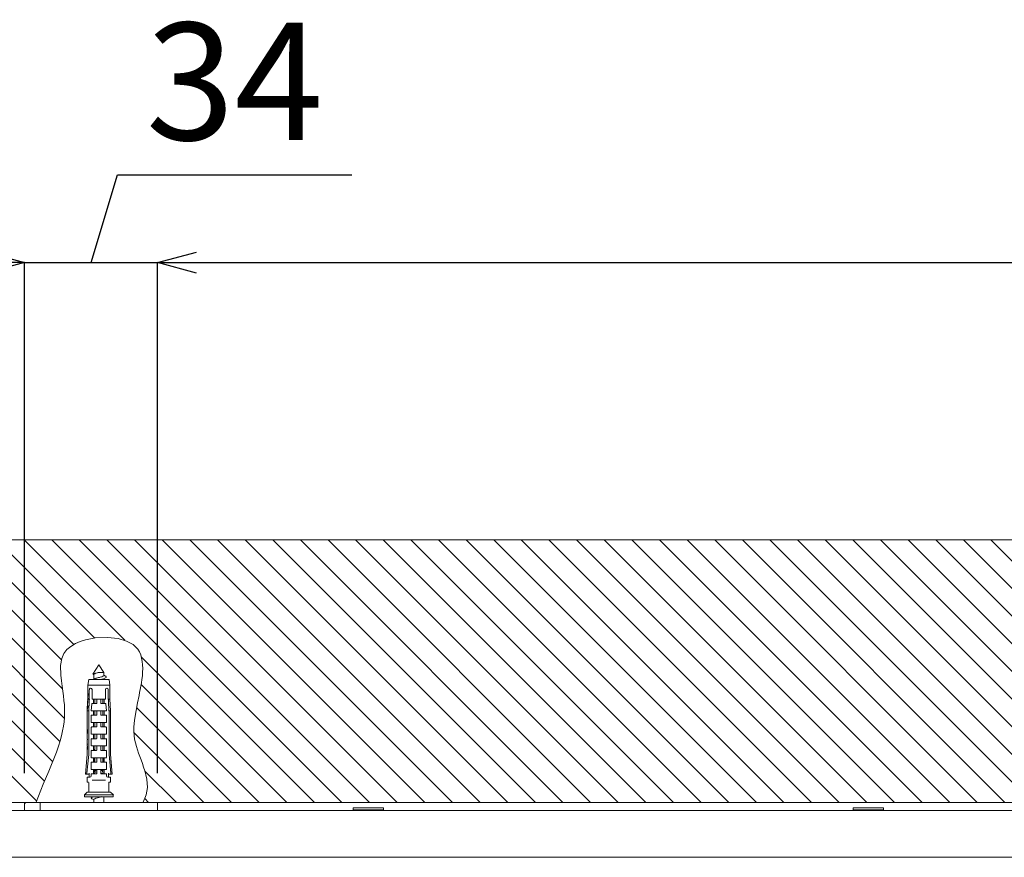
# Model space of a CAD drawing. Units: inches. Extents: x 217 to 1792, y -354 to 760.
# Drawn here: x 743 to 995, y 33 to 247 of the extents above; entities that cross this region are included whole.
import ezdxf

# ---------------------------------------------------------------- set-up
doc = ezdxf.new("R2010")
doc.units = ezdxf.units.IN
doc.header["$MEASUREMENT"] = 0
doc.layers.add('_U+30EC_U+30A4_U+30E4_U+30FC 5', color=7, linetype='Continuous')
doc.layers.add('寸法線', color=3, linetype='Continuous', lineweight=15)
doc.styles.add('japanese', font='romans.shx', dxfattribs={"bigfont": 'bigfont.shx'})
doc.dimstyles.new('KIHON', dxfattribs={"dimscale": 10, "dimtxt": 2.5, "dimasz": 2.5, "dimexe": 0, "dimexo": 2, "dimgap": 1, "dimtad": 1, "dimdec": 0, "dimdsep": 46, "dimtxsty": 'japanese', "dimblk": 'OPEN30', "dimcen": 2.5, "dimadec": 0, "dimazin": 0, "dimtfac": 1, "dimtdec": 0, "dimtmove": 0, "dimatfit": 0, "dimfxl": 1, "dimarcsym": 0})

# ---------------------------------------------------------------- blocks, each defined once
blk = doc.blocks.new('block 20')
at = {"layer": '_U+30EC_U+30A4_U+30E4_U+30FC 5', "color": 7, "lineweight": 9, "true_color": 0xffffff}
for points in [[(153.998, 98.089), (157.044, 101.136)], [(153.998, 97.769), (157.044, 100.815)], [(153.998, 97.448), (157.044, 100.494)], [(153.998, 97.128), (157.044, 100.174)], [(153.998, 96.807), (157.044, 99.854)], [(153.998, 96.486), (157.044, 99.533)], [(153.998, 96.166), (157.044, 99.213)], [(153.998, 95.846), (157.044, 98.892)], [(153.998, 95.525), (157.044, 98.571)], [(153.998, 95.205), (157.044, 98.251)], [(153.998, 94.884), (157.044, 97.931)], [(153.998, 94.564), (157.044, 97.61)], [(153.998, 94.244), (157.044, 97.29)], [(153.998, 93.923), (157.044, 96.969)], [(153.998, 93.603), (157.044, 96.649)], [(153.998, 93.282), (157.044, 96.328)], [(153.998, 92.962), (157.044, 96.008)], [(153.998, 92.641), (157.044, 95.688)], [(153.998, 92.321), (157.044, 95.367)]]:
    blk.add_lwpolyline(points, dxfattribs=at)
blk = doc.blocks.new('block 19')
at = {"layer": '_U+30EC_U+30A4_U+30E4_U+30FC 5', "color": 7, "lineweight": 9, "true_color": 0xffffff}
for points in [[(153.998, 92), (157.044, 95.046)], [(153.997, 91.678), (157.044, 94.725)], [(153.997, 91.358), (157.044, 94.405)], [(153.997, 91.038), (157.044, 94.085)], [(155.356, 92.076), (157.044, 93.764)], [(155.675, 92.075), (157.044, 93.443)], [(155.943, 92.022), (157.044, 93.123)], [(156.233, 91.992), (157.044, 92.802)]]:
    blk.add_lwpolyline(points, dxfattribs=at)
at = {"layer": '_U+30EC_U+30A4_U+30E4_U+30FC 5'}
blk.add_blockref('block 20', (0, 0), dxfattribs=at)
blk = doc.blocks.new('block 21')
at = {"layer": '_U+30EC_U+30A4_U+30E4_U+30FC 5', "color": 7, "lineweight": 9, "true_color": 0xffffff}
for points in [[(153.997, 90.717), (155.164, 91.884)], [(153.997, 90.397), (155.138, 91.538)], [(153.997, 90.076), (155.214, 91.293)], [(153.997, 89.115), (156.066, 91.183)], [(153.997, 89.435), (155.725, 91.162)], [(153.997, 89.755), (155.392, 91.15)], [(153.997, 88.794), (156.336, 91.133)], [(153.997, 88.473), (156.571, 91.047)], [(153.997, 88.153), (156.797, 90.953)], [(153.997, 87.833), (157.026, 90.862)], [(153.997, 87.512), (157.044, 90.558)], [(153.997, 87.192), (157.044, 90.238)], [(154.246, 87.119), (157.044, 89.918)], [(154.545, 87.099), (157.044, 89.597)], [(154.845, 87.078), (157.044, 89.277)], [(155.144, 87.056), (157.044, 88.956)], [(155.443, 87.035), (157.044, 88.636)], [(155.743, 87.014), (157.044, 88.315)], [(156.043, 86.994), (157.044, 87.995)]]:
    blk.add_lwpolyline(points, dxfattribs=at)
blk = doc.blocks.new('block 18')
at = {"layer": '_U+30EC_U+30A4_U+30E4_U+30FC 5'}
for name in ['block 19', 'block 21']:
    blk.add_blockref(name, (0, 0), dxfattribs=at)
blk = doc.blocks.new('block 17')
at = {"layer": '_U+30EC_U+30A4_U+30E4_U+30FC 5', "color": 7, "lineweight": 9, "true_color": 0xffffff}
for points in [[(156.342, 86.973), (157.044, 87.674)], [(156.642, 86.952), (157.044, 87.354)], [(156.941, 86.931), (157.044, 87.033)]]:
    blk.add_lwpolyline(points, dxfattribs=at)
at = {"layer": '_U+30EC_U+30A4_U+30E4_U+30FC 5'}
blk.add_blockref('block 18', (0, 0), dxfattribs=at)
blk = doc.blocks.new('block 16')
at = {"layer": '_U+30EC_U+30A4_U+30E4_U+30FC 5', "color": 7, "lineweight": 9, "true_color": 0xffffff}
for points in [[(153.998, 103.217), (157.044, 106.263)], [(153.998, 102.897), (157.044, 105.943)], [(153.998, 102.576), (157.044, 105.622)], [(153.998, 102.256), (157.044, 105.302)], [(153.998, 101.935), (157.044, 104.982)], [(153.998, 101.615), (157.044, 104.661)], [(153.998, 101.294), (157.044, 104.341)], [(153.998, 100.974), (157.044, 104.02)], [(153.998, 100.653), (157.044, 103.699)], [(153.998, 100.333), (157.044, 103.379)], [(153.998, 100.012), (157.044, 103.059)], [(153.998, 99.692), (157.044, 102.738)], [(153.998, 99.371), (157.044, 102.417)], [(153.998, 99.051), (157.044, 102.097)], [(153.998, 98.73), (157.044, 101.776)], [(153.998, 98.41), (157.044, 101.456)]]:
    blk.add_lwpolyline(points, dxfattribs=at)
at = {"layer": '_U+30EC_U+30A4_U+30E4_U+30FC 5'}
blk.add_blockref('block 17', (0, 0), dxfattribs=at)
blk = doc.blocks.new('block 6')
at = {"layer": '_U+30EC_U+30A4_U+30E4_U+30FC 5'}
blk.add_blockref('block 16', (0, 0), dxfattribs=at)
blk = doc.blocks.new('_Open30')
at = {"color": 0, "linetype": 'ByBlock', "lineweight": -2}
for p, q in [((-1, 0.268), (0, 0)), ((0, 0), (-1, -0.268)), ((0, 0), (-1, 0))]:
    blk.add_line(p, q, dxfattribs=at)
blk = doc.blocks.new('*D121')
at = {"layer": 'Defpoints', "color": 0, "transparency": 16777216}
for p in [(778.24, 185.07), (744.24, 49.36), (778.24, 49.36)]:
    blk.add_point(p, dxfattribs=at)
at = {"layer": '寸法線', "color": 0, "lineweight": -2, "transparency": 16777216}
for p, q in [((761.24, 185.07), (767.99, 207.57)), ((767.99, 207.57), (827.99, 207.57)), ((734.24, 185.07), (724.24, 185.07)), ((744.24, 54.36), (744.24, 185.07)), ((744.24, 185.07), (778.24, 185.07)), ((744.24, 185.07), (778.24, 185.07)), ((778.24, 54.36), (778.24, 185.07)), ((788.24, 185.07), (798.24, 185.07))]:
    blk.add_line(p, q, dxfattribs=at)
at = {"layer": '寸法線', "color": 0, "lineweight": -2, "transparency": 16777216, "xscale": 10, "yscale": 10, "zscale": 10}
blk.add_blockref('_Open30', (744.24, 185.07), dxfattribs=at)
at = {"layer": '寸法線', "color": 0, "lineweight": -2, "transparency": 16777216, "xscale": 10, "yscale": 10, "zscale": 10, "rotation": 180}
blk.add_blockref('_Open30', (778.24, 185.07), dxfattribs=at)
at = {"layer": '寸法線', "color": 0, "transparency": 16777216, "insert": (797.99, 227.57), "char_height": 30, "attachment_point": 5, "style": 'japanese'}
blk.add_mtext('34', dxfattribs=at)
blk = doc.blocks.new('*D122')
at = {"layer": 'Defpoints', "color": 0, "transparency": 16777216}
for p in [(1485.23, 185.07), (1485.23, 115.4), (778.24, 49.54)]:
    blk.add_point(p, dxfattribs=at)
at = {"layer": '寸法線', "color": 0, "lineweight": -2, "transparency": 16777216}
for p, q in [((778.24, 54.54), (778.24, 185.07)), ((788.24, 185.07), (1475.23, 185.07)), ((1485.23, 120.4), (1485.23, 185.07))]:
    blk.add_line(p, q, dxfattribs=at)
at = {"layer": '寸法線', "color": 0, "lineweight": -2, "transparency": 16777216, "xscale": 10, "yscale": 10, "zscale": 10, "rotation": 180}
blk.add_blockref('_Open30', (778.24, 185.07), dxfattribs=at)
at = {"layer": '寸法線', "color": 0, "lineweight": -2, "transparency": 16777216, "xscale": 10, "yscale": 10, "zscale": 10}
blk.add_blockref('_Open30', (1485.23, 185.07), dxfattribs=at)
at = {"layer": '寸法線', "color": 0, "transparency": 16777216, "insert": (1131.74, 205.07), "char_height": 30, "attachment_point": 5, "style": 'japanese'}
blk.add_mtext('707', dxfattribs=at)

msp = doc.modelspace()

# ---------------------------------------------------------------- linework, layer by layer
at = {"layer": '_U+30EC_U+30A4_U+30E4_U+30FC 5', "color": 7, "lineweight": 18}
for points in [[(665.12, 44.92), (665.12, 114.13), (1553.91, 114.13), (1553.91, 46.92)], [(763.23, 82.16), (761.73, 79.76)], [(763.25, 82.16), (764.5, 80.17)], [(760.39, 76.96), (760.64, 78.36)], [(760.64, 78.35), (765.84, 78.35)], [(761.73, 79.77), (761.73, 79.76), (761.73, 79.75), (761.73, 79.73), (761.74, 79.72), (761.75, 79.71), (761.78, 79.69), (761.78, 79.68), (761.79, 79.67), (761.81, 79.66), (761.82, 79.66)], [(762.17, 78.52), (761.8, 78.35)], [(761.84, 79.66), (761.99, 79.57)], [(761.99, 79.66), (761.99, 78.45)], [(763.23, 80.16), (764.48, 80.16)], [(764.3, 78.48), (764.97, 78.78)], [(764.48, 80.17), (764.48, 79.36)], [(764.48, 78.57), (764.48, 78.36)], [(764.92, 79.25), (764.49, 79.44)], [(766.09, 76.95), (765.84, 78.36)], [(760.38, 75.1), (760.38, 76.95)], [(760.39, 76.94), (766.09, 76.94)], [(760.8, 73.35), (760.8, 75.76)], [(761.56, 73.35), (761.56, 75.76)], [(764.92, 73.36), (764.92, 75.76)], [(765.66, 73.36), (765.66, 75.76)], [(766.09, 73.36), (766.09, 76.96)], [(760.37, 73.07), (760.39, 73.36)], [(760.38, 74.26), (760.38, 74.75)], [(760.38, 73.35), (760.38, 73.88)], [(760.39, 74.94), (760.39, 75)], [(760.39, 74.82), (760.39, 74.89)], [(760.39, 74.75), (760.39, 74.82)], [(760.39, 74.18), (760.39, 74.12)], [(760.44, 74.81), (760.42, 74.89)], [(760.44, 74.18), (760.42, 74.11)], [(760.46, 74.92), (760.44, 75.02)], [(760.44, 74.82), (760.45, 74.72)], [(760.45, 74.28), (760.44, 74.18)], [(760.46, 74.08), (760.44, 73.98)], [(760.45, 74.72), (760.45, 74.62)], [(760.45, 74.38), (760.45, 74.28)], [(760.48, 74.78), (760.46, 74.92)], [(760.48, 74.23), (760.46, 74.08)], [(760.47, 73.35), (760.81, 73.35)], [(760.5, 74.59), (760.48, 74.75)], [(760.48, 74.41), (760.48, 74.59)], [(760.48, 74.25), (760.5, 74.41)], [(760.48, 73.41), (760.48, 73.62)], [(761.56, 73.35), (764.92, 73.35)], [(761.91, 72.24), (761.91, 73.36)], [(762.22, 72.24), (762.22, 73.36)], [(762.73, 73.36), (762.73, 72.37)], [(763.74, 73.36), (763.74, 72.24)], [(764.24, 72.24), (764.24, 73.36)], [(764.57, 72.24), (764.57, 73.36)], [(766.09, 73.35), (765.66, 73.35)], [(766.23, 70.35), (766.08, 73.35)], [(760.23, 70.36), (760.27, 71.07)], [(760.28, 71.31), (760.29, 71.52)], [(760.28, 71.17), (760.28, 71.07)], [(760.29, 71.3), (760.29, 71.17)], [(760.31, 71.51), (760.32, 71.64)], [(760.31, 71), (760.33, 71.1)], [(760.33, 70.9), (760.31, 70.8)], [(760.32, 71.95), (760.36, 72.85)], [(760.33, 72), (760.32, 71.94)], [(760.32, 71.94), (760.32, 71.83)], [(760.33, 71.8), (760.32, 71.74)], [(760.32, 71.68), (760.32, 71.74)], [(760.32, 71.74), (760.32, 71.64)], [(760.35, 71.74), (760.33, 71.8)], [(760.33, 71.1), (760.34, 71.24)], [(760.33, 70.9), (760.37, 71.07)], [(760.36, 71.64), (760.35, 71.74)], [(760.37, 71.94), (760.36, 72)], [(760.36, 71.64), (760.36, 71.51)], [(760.39, 71.8), (760.37, 71.94)], [(760.37, 71.07), (760.39, 71.24)], [(760.39, 71.8), (760.4, 71.68)], [(760.4, 71.67), (760.4, 71.51)], [(761.45, 72.12), (761.31, 70.35)], [(761.58, 72.22), (762.64, 72.22)], [(764.9, 72.22), (763.74, 72.22)], [(765.17, 70.35), (765.02, 72.12)], [(760.23, 65.61), (760.23, 70.35)], [(760.24, 70.34), (760.64, 70.34)], [(760.64, 59.16), (760.64, 70.35)], [(761.3, 67.36), (761.3, 69.11)], [(765.17, 70.34), (761.31, 70.34)], [(761.44, 69.22), (762.64, 69.22)], [(761.91, 69.23), (761.91, 70.35)], [(762.22, 69.23), (762.22, 70.36)], [(762.73, 70.36), (762.73, 69.36)], [(763.74, 70.36), (763.74, 69.23)], [(765.04, 69.22), (763.74, 69.22)], [(764.24, 69.23), (764.24, 70.35)], [(764.57, 69.23), (764.57, 70.36)], [(765.16, 67.37), (765.16, 69.11)], [(765.84, 59.17), (765.84, 70.36)], [(766.24, 70.34), (765.84, 70.34)], [(766.23, 59.17), (766.23, 70.36)], [(760.32, 65.51), (760.28, 65.61)], [(761.3, 64.36), (761.3, 66.1)], [(765.17, 67.35), (761.31, 67.35)], [(761.44, 66.22), (762.64, 66.22)], [(761.91, 66.23), (761.91, 67.37)], [(762.22, 66.23), (762.22, 67.37)], [(762.73, 67.37), (762.73, 66.36)], [(763.74, 67.37), (763.74, 66.23)], [(765.04, 66.22), (763.74, 66.22)], [(764.24, 66.23), (764.24, 67.37)], [(764.57, 66.23), (764.57, 67.37)], [(765.16, 64.36), (765.16, 66.1)], [(760.23, 64.82), (760.23, 65.34)], [(760.23, 63.13), (760.23, 64.7)], [(760.24, 65.4), (760.24, 65.47)], [(760.24, 65.41), (760.24, 65.34)], [(760.24, 64.7), (760.24, 64.82)], [(760.26, 64.67), (760.28, 64.74)], [(760.28, 64.55), (760.26, 64.47)], [(760.26, 63.12), (760.33, 63.12)], [(760.27, 65.47), (760.28, 65.4)], [(760.29, 65.31), (760.28, 65.41)], [(760.29, 64.84), (760.28, 64.74)], [(760.32, 64.64), (760.28, 64.54)], [(760.31, 65.18), (760.29, 65.31)], [(760.31, 64.97), (760.29, 64.84)], [(760.33, 65.37), (760.32, 65.51)], [(760.32, 64.97), (760.32, 65.18)], [(760.32, 64.64), (760.33, 64.77)], [(760.32, 62.93), (760.32, 63.13)], [(760.33, 65.35), (760.33, 65.18)], [(760.34, 64.98), (760.33, 64.81)], [(761.3, 61.36), (761.3, 63.1)], [(765.17, 64.34), (761.32, 64.34)], [(761.45, 63.21), (762.64, 63.21)], [(761.91, 63.23), (761.91, 64.36)], [(762.22, 63.23), (762.22, 64.36)], [(762.73, 64.36), (762.73, 63.36)], [(763.74, 64.36), (763.74, 63.23)], [(765.04, 63.21), (763.74, 63.21)], [(764.24, 63.23), (764.24, 64.36)], [(764.57, 63.24), (764.57, 64.36)], [(765.16, 61.36), (765.16, 63.1)], [(760.23, 61.43), (760.24, 62.93)], [(760.23, 60.59), (760.23, 61.21)], [(760.33, 61.42), (760.24, 61.42)], [(760.24, 60.51), (760.24, 60.43)], [(760.26, 62.92), (760.33, 62.92)], [(760.29, 60.7), (760.28, 60.6)], [(760.29, 60.43), (760.32, 60.52)], [(760.31, 60.82), (760.3, 60.69)], [(760.32, 60.63), (760.31, 60.52)], [(760.32, 61.69), (760.32, 61.86)], [(760.32, 61.25), (760.32, 61.43)], [(760.32, 61.15), (760.33, 61.09)], [(760.32, 60.76), (760.32, 60.96)], [(760.32, 60.63), (760.33, 60.76)], [(760.33, 61.09), (760.34, 60.96)], [(765.17, 61.35), (761.32, 61.35)], [(761.91, 60.23), (761.91, 61.36)], [(762.22, 60.24), (762.22, 61.36)], [(762.73, 61.36), (762.73, 60.36)], [(763.74, 61.36), (763.74, 60.23)], [(764.24, 60.23), (764.24, 61.36)], [(764.57, 60.24), (764.57, 61.36)], [(760.23, 59.16), (759.79, 54.16)], [(760.64, 59.15), (760.15, 54.36)], [(760.23, 59.16), (760.23, 60.36)], [(761.3, 58.35), (761.3, 60.1)], [(765.17, 58.34), (761.32, 58.34)], [(761.45, 60.23), (762.64, 60.23)], [(761.91, 57.23), (761.91, 58.36)], [(762.22, 57.24), (762.22, 58.36)], [(762.73, 58.36), (762.73, 57.36)], [(765.04, 60.23), (763.74, 60.23)], [(763.74, 58.36), (763.74, 57.23)], [(764.24, 57.23), (764.24, 58.36)], [(764.57, 57.24), (764.57, 58.36)], [(765.16, 58.37), (765.16, 60.11)], [(766.33, 54.36), (765.84, 59.16)], [(766.68, 54.16), (766.23, 59.15)], [(761.3, 55.36), (761.3, 57.1)], [(761.44, 57.23), (762.64, 57.23)], [(765.04, 57.23), (763.74, 57.23)], [(765.16, 55.36), (765.16, 57.1)], [(759.79, 54.16), (760.74, 54.16)], [(760.04, 54.17), (760.05, 54.17), (760.07, 54.19), (760.07, 54.19), (760.1, 54.2), (760.1, 54.23), (760.11, 54.24), (760.12, 54.25), (760.13, 54.28), (760.13, 54.3), (760.14, 54.32), (760.14, 54.34), (760.14, 54.37)], [(760.23, 52.16), (760.23, 53.36)], [(760.92, 53.36), (760.23, 53.36)], [(760.74, 54.36), (760.74, 53.36)], [(761.3, 53.76), (761.3, 54.1)], [(765.17, 55.36), (761.31, 55.36)], [(761.44, 54.24), (762.64, 54.24)], [(761.91, 54.24), (761.91, 55.36)], [(762.17, 54.52), (761.91, 54.41)], [(761.99, 55.36), (761.99, 54.45)], [(762.22, 54.77), (762.22, 55.36)], [(762.73, 55.36), (762.73, 54.36)], [(763.74, 55.36), (763.74, 54.24)], [(765.04, 54.24), (763.74, 54.24)], [(764.24, 54.76), (764.24, 55.36)], [(764.3, 54.48), (764.57, 54.6)], [(764.48, 54.57), (764.48, 54.24)], [(764.57, 54.24), (764.57, 55.36)], [(765.16, 53.76), (765.16, 54.11)], [(766.24, 53.36), (765.55, 53.36)], [(765.74, 53.36), (765.74, 54.37)], [(765.74, 54.16), (766.69, 54.16)], [(766.23, 52.16), (766.23, 53.36)], [(775.03, 54.92), (783.04, 46.93)], [(760.62, 52.06), (760.33, 52.06)], [(760.64, 52.03), (760.67, 51.91)], [(760.67, 49.75), (760.67, 51.86)], [(764.94, 52.56), (761.53, 52.56)], [(765.8, 51.92), (765.85, 52.06)], [(765.8, 51.86), (765.82, 51.99)], [(765.8, 49.76), (765.8, 51.87)], [(765.82, 51.98), (765.85, 52.05)], [(765.85, 52.06), (766.13, 52.06)], [(759.53, 48.85), (760.23, 49.51)], [(759.53, 48.36), (759.53, 48.86)], [(759.54, 48.86), (766.94, 48.86)], [(759.54, 48.36), (766.94, 48.36)], [(760.24, 49.56), (766.24, 49.56)], [(760.65, 49.62), (760.62, 49.55)], [(760.67, 49.69), (760.65, 49.63)], [(761.8, 48.35), (761.51, 48.22)], [(764.48, 48.36), (764.48, 46.86)], [(765.8, 49.69), (765.79, 49.75)], [(765.82, 49.62), (765.81, 49.69)], [(766.95, 48.86), (766.25, 49.52)], [(766.94, 48.37), (766.94, 48.86)], [(774.99, 47.9), (775.96, 46.92)], [(747.18, 46.92), (660.43, 46.92)], [(744.24, 44.86), (744.24, 46.86)], [(744.24, 46.85), (778.24, 46.85)], [(748.23, 44.86), (748.23, 46.86)], [(761.52, 47.79), (762, 47.58)], [(761.99, 47.66), (761.99, 46.86)], [(1484.84, 46.92), (774.57, 46.92)], [(778.24, 44.87), (778.24, 46.87)], [(828.33, 44.96), (828.33, 45.55)], [(836.14, 45.56), (828.34, 45.56)], [(836.14, 44.96), (836.14, 45.55)], [(964.13, 45.56), (956.34, 45.56)], [(956.34, 44.95), (956.34, 45.55)], [(964.13, 44.95), (964.13, 45.55)], [(730.23, 44.86), (1530.23, 44.86)], [(836.14, 44.97), (828.34, 44.97)], [(828.44, 44.86), (828.34, 44.97)], [(836.04, 44.85), (836.14, 44.96)], [(964.13, 44.97), (956.34, 44.97)], [(956.46, 44.86), (956.36, 44.97)], [(964.03, 44.85), (964.13, 44.95)], [(1527.74, 32.86), (732.73, 32.86)]]:
    msp.add_lwpolyline(points, dxfattribs=at)
for points, knots in [([(774.55, 46.93), (774.55, 46.93), (775.36, 48.81), (775.36, 48.81), (775.36, 48.81), (775.67, 50.76), (775.67, 50.76), (775.67, 50.76), (775.54, 52.88), (775.54, 52.88), (774.34, 58.86), (771.31, 61.73), (772.41, 68.45), (772.41, 68.45), (773.14, 72.42), (773.14, 72.42), (773.14, 72.42), (773.53, 74.27), (773.53, 74.27), (774.25, 78.01), (775.83, 84.6), (771.99, 87.29), (771.99, 87.29), (770.35, 88.21), (770.35, 88.21), (770.35, 88.21), (768.15, 88.86), (768.15, 88.86), (768.15, 88.86), (765.42, 89.16), (765.42, 89.16), (765.42, 89.16), (762.32, 89), (762.32, 89), (759.18, 88.59), (754.74, 87.26), (753.74, 83.78), (753.74, 83.78), (753.42, 81.94), (753.42, 81.94), (753.42, 81.94), (753.48, 79.5), (753.48, 79.5), (754.59, 71.48), (755.37, 68.01), (752.38, 59.79), (752.38, 59.79), (750.4, 54.92), (750.4, 54.92), (750.4, 54.92), (748.96, 51.56), (748.96, 51.56), (748.96, 51.56), (747.16, 46.93), (747.16, 46.93)], [0, 0, 0, 0, 1, 1, 1, 2, 2, 2, 3, 3, 3, 4, 4, 4, 5, 5, 5, 6, 6, 6, 7, 7, 7, 8, 8, 8, 9, 9, 9, 10, 10, 10, 11, 11, 11, 12, 12, 12, 13, 13, 13, 14, 14, 14, 15, 15, 15, 16, 16, 16, 17, 17, 17, 18, 18, 18, 18]), ([(763.23, 80.17), (763.23, 80.17), (763.12, 80.15), (763.12, 80.15), (762.75, 80.06), (762.07, 79.98), (761.76, 79.8), (761.76, 79.8), (761.73, 79.77), (761.73, 79.77)], [0, 0, 0, 0, 1, 1, 1, 2, 2, 2, 3, 3, 3, 3]), ([(761.99, 79.66), (761.99, 79.66), (761.99, 79.7), (761.99, 79.7), (762.07, 79.91), (762.91, 80.07), (763.1, 80.13), (763.1, 80.13), (763.23, 80.17), (763.23, 80.17)], [0, 0, 0, 0, 1, 1, 1, 2, 2, 2, 3, 3, 3, 3]), ([(763.23, 78.87), (763.23, 78.87), (763.13, 78.84), (763.13, 78.84), (762.85, 78.77), (762.54, 78.7), (762.27, 78.6), (762.27, 78.6), (762.17, 78.55), (762.17, 78.55)], [0, 0, 0, 0, 1, 1, 1, 2, 2, 2, 3, 3, 3, 3]), ([(764.48, 79.37), (764.48, 79.37), (764.48, 79.34), (764.48, 79.34), (764.38, 79.14), (763.57, 78.96), (763.37, 78.9), (763.37, 78.9), (763.23, 78.87), (763.23, 78.87)], [0, 0, 0, 0, 1, 1, 1, 2, 2, 2, 3, 3, 3, 3]), ([(763.96, 78.38), (763.96, 78.38), (763.98, 78.38), (763.98, 78.38), (764.07, 78.41), (764.17, 78.43), (764.27, 78.48), (764.27, 78.48), (764.3, 78.5), (764.3, 78.5)], [0, 0, 0, 0, 1, 1, 1, 2, 2, 2, 3, 3, 3, 3]), ([(765.06, 79.18), (765.06, 79.18), (765.06, 79.18), (765.06, 79.18), (765.01, 79.22), (764.98, 79.24), (764.92, 79.25), (764.92, 79.25), (764.9, 79.26), (764.9, 79.26)], [0, 0, 0, 0, 1, 1, 1, 2, 2, 2, 3, 3, 3, 3]), ([(764.98, 78.78), (764.98, 78.78), (764.98, 78.8), (764.98, 78.8), (765.1, 78.85), (765.2, 78.93), (765.15, 79.08), (765.15, 79.08), (765.14, 79.09), (765.14, 79.09)], [0, 0, 0, 0, 1, 1, 1, 2, 2, 2, 3, 3, 3, 3]), ([(765.06, 79.18), (765.06, 79.18), (765.07, 79.18), (765.07, 79.18), (765.08, 79.17), (765.11, 79.14), (765.13, 79.12), (765.13, 79.12), (765.14, 79.11), (765.14, 79.11)], [0, 0, 0, 0, 1, 1, 1, 2, 2, 2, 3, 3, 3, 3]), ([(760.81, 75.76), (760.81, 75.76), (760.81, 75.78), (760.81, 75.78), (760.81, 75.93), (760.87, 76.14), (761.05, 76.16), (761.05, 76.16), (761.11, 76.17), (761.11, 76.17)], [0, 0, 0, 0, 1, 1, 1, 2, 2, 2, 3, 3, 3, 3]), ([(761.11, 76.17), (761.11, 76.17), (761.11, 76.17), (761.11, 76.17), (761.3, 76.16), (761.51, 76.01), (761.55, 75.83), (761.55, 75.83), (761.56, 75.76), (761.56, 75.76)], [0, 0, 0, 0, 1, 1, 1, 2, 2, 2, 3, 3, 3, 3]), ([(764.92, 75.76), (764.92, 75.76), (764.92, 75.82), (764.92, 75.82), (764.97, 76), (765.12, 76.13), (765.3, 76.16), (765.3, 76.16), (765.36, 76.16), (765.36, 76.16)], [0, 0, 0, 0, 1, 1, 1, 2, 2, 2, 3, 3, 3, 3]), ([(765.36, 76.17), (765.36, 76.17), (765.36, 76.17), (765.36, 76.17), (765.55, 76.17), (765.64, 75.99), (765.65, 75.82), (765.65, 75.82), (765.66, 75.76), (765.66, 75.76)], [0, 0, 0, 0, 1, 1, 1, 2, 2, 2, 3, 3, 3, 3]), ([(760.42, 73.35), (760.42, 73.35), (760.42, 73.35), (760.42, 73.35), (760.39, 73.26), (760.39, 73.15), (760.38, 73.05)], [0, 0, 0, 0, 1, 1, 1, 2, 2, 2, 2]), ([(760.45, 73.29), (760.45, 73.29), (760.45, 73.29), (760.45, 73.29), (760.42, 73.17), (760.39, 73.06), (760.38, 72.94)], [0, 0, 0, 0, 1, 1, 1, 2, 2, 2, 2]), ([(760.42, 75.09), (760.42, 75.09), (760.42, 75.09), (760.42, 75.09), (760.42, 75.06), (760.43, 75.03), (760.44, 75.02)], [0, 0, 0, 0, 1, 1, 1, 2, 2, 2, 2]), ([(760.44, 73.98), (760.44, 73.98), (760.44, 73.98), (760.44, 73.98), (760.43, 73.96), (760.42, 73.94), (760.42, 73.91)], [0, 0, 0, 0, 1, 1, 1, 2, 2, 2, 2]), ([(760.5, 73.62), (760.5, 73.62), (760.49, 73.61), (760.49, 73.61), (760.46, 73.54), (760.44, 73.45), (760.43, 73.36)], [0, 0, 0, 0, 1, 1, 1, 2, 2, 2, 2]), ([(760.64, 70.37), (760.64, 70.37), (760.65, 70.66), (760.65, 70.66), (760.7, 71.48), (760.74, 72.27), (760.79, 73.07), (760.79, 73.07), (760.81, 73.37), (760.81, 73.37)], [0, 0, 0, 0, 1, 1, 1, 2, 2, 2, 3, 3, 3, 3]), ([(765.66, 73.37), (765.66, 73.37), (765.68, 73.07), (765.68, 73.07), (765.72, 72.27), (765.77, 71.48), (765.81, 70.66), (765.81, 70.66), (765.83, 70.37), (765.83, 70.37)], [0, 0, 0, 0, 1, 1, 1, 2, 2, 2, 3, 3, 3, 3]), ([(760.28, 70.78), (760.28, 70.78), (760.28, 70.79), (760.28, 70.79), (760.28, 70.82), (760.28, 70.85), (760.28, 70.87), (760.28, 70.87), (760.28, 70.88), (760.28, 70.88), (760.28, 70.88), (760.28, 70.89), (760.28, 70.89), (760.28, 70.92), (760.28, 70.95), (760.28, 70.97), (760.28, 70.97), (760.28, 70.98), (760.28, 70.98)], [0, 0, 0, 0, 1, 1, 1, 2, 2, 2, 3, 3, 3, 4, 4, 4, 5, 5, 5, 6, 6, 6, 6]), ([(760.33, 71.26), (760.33, 71.26), (760.33, 71.27), (760.33, 71.27), (760.33, 71.36), (760.34, 71.42), (760.34, 71.49), (760.34, 71.49), (760.34, 71.52), (760.34, 71.52)], [0, 0, 0, 0, 1, 1, 1, 2, 2, 2, 3, 3, 3, 3]), ([(760.37, 72.83), (760.37, 72.83), (760.37, 72.83), (760.37, 72.83), (760.36, 72.81), (760.36, 72.78), (760.36, 72.75), (760.36, 72.59), (760.39, 72.44), (760.44, 72.28)], [0, 0, 0, 0, 1, 1, 1, 2, 2, 2, 3, 3, 3, 3]), ([(760.38, 72.94), (760.38, 72.94), (760.38, 72.94), (760.38, 72.94), (760.39, 72.78), (760.4, 72.63), (760.45, 72.49)], [0, 0, 0, 0, 1, 1, 1, 2, 2, 2, 2]), ([(760.38, 71.25), (760.38, 71.25), (760.38, 71.27), (760.38, 71.27), (760.39, 71.35), (760.39, 71.42), (760.39, 71.48), (760.39, 71.48), (760.39, 71.52), (760.39, 71.52)], [0, 0, 0, 0, 1, 1, 1, 2, 2, 2, 3, 3, 3, 3]), ([(760.43, 72.28), (760.43, 72.28), (760.43, 72.31), (760.43, 72.31), (760.43, 72.36), (760.43, 72.41), (760.44, 72.47), (760.44, 72.47), (760.44, 72.49), (760.44, 72.49)], [0, 0, 0, 0, 1, 1, 1, 2, 2, 2, 3, 3, 3, 3]), ([(761.45, 72.12), (761.45, 72.12), (761.45, 72.15), (761.45, 72.15), (761.47, 72.21), (761.49, 72.24), (761.56, 72.24), (761.56, 72.24), (761.58, 72.24), (761.58, 72.24)], [0, 0, 0, 0, 1, 1, 1, 2, 2, 2, 3, 3, 3, 3]), ([(762.22, 72.57), (762.22, 72.57), (762.22, 72.57), (762.22, 72.57), (762.2, 72.56), (762.19, 72.56), (762.17, 72.55), (762.17, 72.55), (762.17, 72.55), (762.17, 72.55)], [0, 0, 0, 0, 1, 1, 1, 2, 2, 2, 3, 3, 3, 3]), ([(762.73, 72.37), (762.73, 72.37), (762.73, 72.36), (762.73, 72.36), (762.72, 72.31), (762.7, 72.26), (762.64, 72.24), (762.64, 72.24), (762.64, 72.24), (762.64, 72.24)], [0, 0, 0, 0, 1, 1, 1, 2, 2, 2, 3, 3, 3, 3]), ([(764.24, 72.47), (764.24, 72.47), (764.25, 72.47), (764.25, 72.47), (764.26, 72.48), (764.27, 72.5), (764.29, 72.5), (764.29, 72.5), (764.3, 72.5), (764.3, 72.5)], [0, 0, 0, 0, 1, 1, 1, 2, 2, 2, 3, 3, 3, 3]), ([(764.89, 72.24), (764.89, 72.24), (764.91, 72.24), (764.91, 72.24), (764.98, 72.24), (765, 72.21), (765.01, 72.15), (765.01, 72.15), (765.01, 72.12), (765.01, 72.12)], [0, 0, 0, 0, 1, 1, 1, 2, 2, 2, 3, 3, 3, 3]), ([(761.31, 69.11), (761.31, 69.11), (761.31, 69.14), (761.31, 69.14), (761.31, 69.2), (761.35, 69.23), (761.41, 69.24), (761.41, 69.24), (761.43, 69.24), (761.43, 69.24)], [0, 0, 0, 0, 1, 1, 1, 2, 2, 2, 3, 3, 3, 3]), ([(762.73, 69.37), (762.73, 69.37), (762.73, 69.36), (762.73, 69.36), (762.72, 69.31), (762.7, 69.26), (762.64, 69.25), (762.64, 69.25), (762.64, 69.25), (762.64, 69.25)], [0, 0, 0, 0, 1, 1, 1, 2, 2, 2, 3, 3, 3, 3]), ([(765.03, 69.24), (765.03, 69.24), (765.04, 69.24), (765.04, 69.24), (765.1, 69.24), (765.16, 69.2), (765.16, 69.14), (765.16, 69.14), (765.16, 69.11), (765.16, 69.11)], [0, 0, 0, 0, 1, 1, 1, 2, 2, 2, 3, 3, 3, 3]), ([(760.25, 65.69), (760.25, 65.69), (760.25, 65.69), (760.25, 65.69), (760.24, 65.66), (760.24, 65.63), (760.24, 65.61)], [0, 0, 0, 0, 1, 1, 1, 2, 2, 2, 2]), ([(760.26, 65.69), (760.26, 65.69), (760.26, 65.69), (760.26, 65.69), (760.27, 65.66), (760.28, 65.63), (760.29, 65.61)], [0, 0, 0, 0, 1, 1, 1, 2, 2, 2, 2]), ([(761.31, 66.11), (761.31, 66.11), (761.31, 66.13), (761.31, 66.13), (761.32, 66.2), (761.35, 66.23), (761.41, 66.24), (761.41, 66.24), (761.43, 66.24), (761.43, 66.24)], [0, 0, 0, 0, 1, 1, 1, 2, 2, 2, 3, 3, 3, 3]), ([(762.22, 66.57), (762.22, 66.57), (762.22, 66.57), (762.22, 66.57), (762.2, 66.56), (762.19, 66.56), (762.17, 66.55), (762.17, 66.55), (762.17, 66.54), (762.17, 66.54)], [0, 0, 0, 0, 1, 1, 1, 2, 2, 2, 3, 3, 3, 3]), ([(762.73, 66.38), (762.73, 66.38), (762.73, 66.36), (762.73, 66.36), (762.72, 66.31), (762.7, 66.26), (762.64, 66.25), (762.64, 66.25), (762.64, 66.24), (762.64, 66.24)], [0, 0, 0, 0, 1, 1, 1, 2, 2, 2, 3, 3, 3, 3]), ([(764.24, 66.47), (764.24, 66.47), (764.25, 66.48), (764.25, 66.48), (764.26, 66.48), (764.28, 66.49), (764.29, 66.5), (764.29, 66.5), (764.3, 66.5), (764.3, 66.5)], [0, 0, 0, 0, 1, 1, 1, 2, 2, 2, 3, 3, 3, 3]), ([(765.03, 66.24), (765.03, 66.24), (765.04, 66.24), (765.04, 66.24), (765.11, 66.23), (765.15, 66.2), (765.16, 66.13), (765.16, 66.13), (765.16, 66.12), (765.16, 66.12)], [0, 0, 0, 0, 1, 1, 1, 2, 2, 2, 3, 3, 3, 3]), ([(761.31, 63.11), (761.31, 63.11), (761.31, 63.13), (761.31, 63.13), (761.31, 63.19), (761.35, 63.23), (761.41, 63.24), (761.41, 63.24), (761.43, 63.24), (761.43, 63.24)], [0, 0, 0, 0, 1, 1, 1, 2, 2, 2, 3, 3, 3, 3]), ([(762.73, 63.37), (762.73, 63.37), (762.73, 63.36), (762.73, 63.36), (762.72, 63.31), (762.7, 63.26), (762.64, 63.25), (762.64, 63.25), (762.64, 63.25), (762.64, 63.25)], [0, 0, 0, 0, 1, 1, 1, 2, 2, 2, 3, 3, 3, 3]), ([(765.03, 63.25), (765.03, 63.25), (765.04, 63.25), (765.04, 63.25), (765.11, 63.24), (765.15, 63.2), (765.16, 63.14), (765.16, 63.14), (765.16, 63.11), (765.16, 63.11)], [0, 0, 0, 0, 1, 1, 1, 2, 2, 2, 3, 3, 3, 3]), ([(760.24, 62.37), (760.24, 62.37), (760.24, 62.37), (760.24, 62.37), (760.24, 62.33), (760.23, 62.27), (760.23, 62.24), (760.23, 62.2), (760.24, 62.17), (760.24, 62.14)], [0, 0, 0, 0, 1, 1, 1, 2, 2, 2, 3, 3, 3, 3]), ([(760.29, 61.03), (760.29, 61.03), (760.29, 61.03), (760.29, 61.03), (760.29, 61.02), (760.29, 61), (760.29, 60.98), (760.29, 60.98), (760.29, 60.97), (760.29, 60.97)], [0, 0, 0, 0, 1, 1, 1, 2, 2, 2, 3, 3, 3, 3]), ([(762.15, 60.52), (762.15, 60.52), (762.15, 60.5), (762.15, 60.5), (762.14, 60.43), (762.14, 60.34), (762.14, 60.27), (762.14, 60.27), (762.13, 60.24), (762.13, 60.24)], [0, 0, 0, 0, 1, 1, 1, 2, 2, 2, 3, 3, 3, 3]), ([(762.22, 60.57), (762.22, 60.57), (762.22, 60.57), (762.22, 60.57), (762.2, 60.57), (762.19, 60.56), (762.17, 60.55), (762.17, 60.55), (762.17, 60.55), (762.17, 60.55)], [0, 0, 0, 0, 1, 1, 1, 2, 2, 2, 3, 3, 3, 3]), ([(764.31, 61.2), (764.31, 61.2), (764.31, 61.2), (764.31, 61.2), (764.28, 61.19), (764.26, 61.18), (764.25, 61.18), (764.25, 61.18), (764.24, 61.17), (764.24, 61.17)], [0, 0, 0, 0, 1, 1, 1, 2, 2, 2, 3, 3, 3, 3]), ([(764.24, 60.46), (764.24, 60.46), (764.25, 60.47), (764.25, 60.47), (764.26, 60.48), (764.27, 60.49), (764.29, 60.49), (764.29, 60.49), (764.3, 60.5), (764.3, 60.5)], [0, 0, 0, 0, 1, 1, 1, 2, 2, 2, 3, 3, 3, 3]), ([(761.31, 60.11), (761.31, 60.11), (761.31, 60.13), (761.31, 60.13), (761.31, 60.2), (761.35, 60.23), (761.41, 60.24), (761.41, 60.24), (761.43, 60.24), (761.43, 60.24)], [0, 0, 0, 0, 1, 1, 1, 2, 2, 2, 3, 3, 3, 3]), ([(762.1, 58.37), (762.1, 58.37), (762.1, 58.25), (762.1, 58.25), (762.1, 57.95), (762.1, 57.65), (762.09, 57.35), (762.09, 57.35), (762.08, 57.24), (762.08, 57.24)], [0, 0, 0, 0, 1, 1, 1, 2, 2, 2, 3, 3, 3, 3]), ([(762.73, 60.37), (762.73, 60.37), (762.73, 60.36), (762.73, 60.36), (762.72, 60.3), (762.7, 60.26), (762.64, 60.24), (762.64, 60.24), (762.64, 60.24), (762.64, 60.24)], [0, 0, 0, 0, 1, 1, 1, 2, 2, 2, 3, 3, 3, 3]), ([(764.38, 57.24), (764.38, 57.24), (764.38, 57.35), (764.38, 57.35), (764.38, 57.65), (764.37, 57.95), (764.37, 58.25), (764.37, 58.25), (764.36, 58.37), (764.36, 58.37)], [0, 0, 0, 0, 1, 1, 1, 2, 2, 2, 3, 3, 3, 3]), ([(765.03, 60.24), (765.03, 60.24), (765.04, 60.24), (765.04, 60.24), (765.11, 60.24), (765.15, 60.2), (765.16, 60.14), (765.16, 60.14), (765.16, 60.11), (765.16, 60.11)], [0, 0, 0, 0, 1, 1, 1, 2, 2, 2, 3, 3, 3, 3]), ([(761.31, 57.1), (761.31, 57.1), (761.31, 57.13), (761.31, 57.13), (761.31, 57.19), (761.35, 57.23), (761.41, 57.24), (761.41, 57.24), (761.43, 57.24), (761.43, 57.24)], [0, 0, 0, 0, 1, 1, 1, 2, 2, 2, 3, 3, 3, 3]), ([(762.1, 57.81), (762.1, 57.81), (762.1, 57.81), (762.1, 57.81), (762.13, 57.83), (762.17, 57.85), (762.21, 57.86), (762.21, 57.86), (762.22, 57.87), (762.22, 57.87)], [0, 0, 0, 0, 1, 1, 1, 2, 2, 2, 3, 3, 3, 3]), ([(762.73, 57.37), (762.73, 57.37), (762.73, 57.36), (762.73, 57.36), (762.72, 57.31), (762.7, 57.26), (762.64, 57.25), (762.64, 57.25), (762.64, 57.25), (762.64, 57.25)], [0, 0, 0, 0, 1, 1, 1, 2, 2, 2, 3, 3, 3, 3]), ([(765.03, 57.25), (765.03, 57.25), (765.04, 57.25), (765.04, 57.25), (765.11, 57.24), (765.15, 57.19), (765.16, 57.13), (765.16, 57.13), (765.16, 57.11), (765.16, 57.11)], [0, 0, 0, 0, 1, 1, 1, 2, 2, 2, 3, 3, 3, 3]), ([(761.31, 53.77), (761.31, 53.77), (761.3, 53.71), (761.3, 53.71), (761.27, 53.55), (761.13, 53.4), (760.97, 53.36), (760.97, 53.36), (760.91, 53.36), (760.91, 53.36)], [0, 0, 0, 0, 1, 1, 1, 2, 2, 2, 3, 3, 3, 3]), ([(761.31, 54.11), (761.31, 54.11), (761.31, 54.12), (761.31, 54.12), (761.31, 54.19), (761.35, 54.23), (761.41, 54.24), (761.41, 54.24), (761.43, 54.24), (761.43, 54.24)], [0, 0, 0, 0, 1, 1, 1, 2, 2, 2, 3, 3, 3, 3]), ([(762.73, 54.74), (762.73, 54.74), (762.7, 54.72), (762.7, 54.72), (762.54, 54.69), (762.38, 54.63), (762.22, 54.57), (762.22, 54.57), (762.17, 54.55), (762.17, 54.55)], [0, 0, 0, 0, 1, 1, 1, 2, 2, 2, 3, 3, 3, 3]), ([(762.22, 54.78), (762.22, 54.78), (762.26, 54.83), (762.26, 54.83), (762.35, 55), (762.44, 55.16), (762.54, 55.31), (762.54, 55.31), (762.58, 55.36), (762.58, 55.36)], [0, 0, 0, 0, 1, 1, 1, 2, 2, 2, 3, 3, 3, 3]), ([(762.73, 54.37), (762.73, 54.37), (762.73, 54.36), (762.73, 54.36), (762.72, 54.31), (762.7, 54.26), (762.64, 54.25), (762.64, 54.25), (762.64, 54.24), (762.64, 54.24)], [0, 0, 0, 0, 1, 1, 1, 2, 2, 2, 3, 3, 3, 3]), ([(762.73, 55.29), (762.73, 55.29), (762.72, 55.3), (762.72, 55.3), (762.72, 55.33), (762.72, 55.34), (762.72, 55.36), (762.72, 55.36), (762.71, 55.36), (762.71, 55.36)], [0, 0, 0, 0, 1, 1, 1, 2, 2, 2, 3, 3, 3, 3]), ([(764.06, 55.1), (764.06, 55.1), (764.05, 55.1), (764.05, 55.1), (763.95, 55.07), (763.86, 55.03), (763.77, 55.01), (763.77, 55.01), (763.74, 55.01), (763.74, 55.01)], [0, 0, 0, 0, 1, 1, 1, 2, 2, 2, 3, 3, 3, 3]), ([(763.74, 54.3), (763.74, 54.3), (763.77, 54.31), (763.77, 54.31), (763.93, 54.36), (764.1, 54.41), (764.25, 54.47), (764.25, 54.47), (764.3, 54.5), (764.3, 54.5)], [0, 0, 0, 0, 1, 1, 1, 2, 2, 2, 3, 3, 3, 3]), ([(763.88, 55.36), (763.88, 55.36), (763.93, 55.31), (763.93, 55.31), (764.03, 55.16), (764.13, 55), (764.21, 54.83), (764.21, 54.83), (764.24, 54.77), (764.24, 54.77)], [0, 0, 0, 0, 1, 1, 1, 2, 2, 2, 3, 3, 3, 3]), ([(764.48, 55.37), (764.48, 55.37), (764.48, 55.36), (764.48, 55.36), (764.47, 55.27), (764.34, 55.22), (764.27, 55.18), (764.27, 55.18), (764.24, 55.17), (764.24, 55.17)], [0, 0, 0, 0, 1, 1, 1, 2, 2, 2, 3, 3, 3, 3]), ([(765.03, 54.24), (765.03, 54.24), (765.04, 54.24), (765.04, 54.24), (765.1, 54.24), (765.16, 54.19), (765.16, 54.13), (765.16, 54.13), (765.16, 54.12), (765.16, 54.12)], [0, 0, 0, 0, 1, 1, 1, 2, 2, 2, 3, 3, 3, 3]), ([(765.55, 53.36), (765.55, 53.36), (765.55, 53.36), (765.55, 53.36), (765.37, 53.36), (765.19, 53.55), (765.17, 53.71), (765.17, 53.71), (765.16, 53.77), (765.16, 53.77)], [0, 0, 0, 0, 1, 1, 1, 2, 2, 2, 3, 3, 3, 3]), ([(766.32, 54.37), (766.32, 54.37), (766.32, 54.36), (766.32, 54.36), (766.33, 54.31), (766.35, 54.21), (766.41, 54.18), (766.41, 54.18), (766.43, 54.17), (766.43, 54.17)], [0, 0, 0, 0, 1, 1, 1, 2, 2, 2, 3, 3, 3, 3]), ([(760.23, 52.16), (760.23, 52.16), (760.23, 52.16), (760.23, 52.16), (760.23, 52.11), (760.28, 52.06), (760.33, 52.06)], [0, 0, 0, 0, 1, 1, 1, 2, 2, 2, 2]), ([(766.13, 52.06), (766.13, 52.06), (766.13, 52.06), (766.13, 52.06), (766.19, 52.06), (766.24, 52.11), (766.24, 52.16)], [0, 0, 0, 0, 1, 1, 1, 2, 2, 2, 2]), ([(761.51, 48.22), (761.51, 48.22), (761.48, 48.2), (761.48, 48.2), (761.26, 48.1), (761.24, 47.91), (761.47, 47.79), (761.47, 47.79), (761.5, 47.79), (761.5, 47.79)], [0, 0, 0, 0, 1, 1, 1, 2, 2, 2, 3, 3, 3, 3]), ([(761.99, 47.67), (761.99, 47.67), (761.99, 47.7), (761.99, 47.7), (762.07, 47.91), (762.9, 48.08), (763.1, 48.13), (763.1, 48.13), (763.23, 48.17), (763.23, 48.17)], [0, 0, 0, 0, 1, 1, 1, 2, 2, 2, 3, 3, 3, 3]), ([(763.23, 48.17), (763.23, 48.17), (763.25, 48.18), (763.25, 48.18), (763.46, 48.23), (763.68, 48.29), (763.89, 48.35), (763.89, 48.35), (763.97, 48.38), (763.97, 48.38)], [0, 0, 0, 0, 1, 1, 1, 2, 2, 2, 3, 3, 3, 3]), ([(744.74, 46.86), (744.74, 46.86), (744.74, 46.86), (744.74, 46.86), (744.46, 46.86), (744.24, 46.64), (744.24, 46.36)], [0, 0, 0, 0, 1, 1, 1, 2, 2, 2, 2])]:
    msp.add_open_spline(points, degree=3, knots=knots, dxfattribs=at)

# ---------------------------------------------------------------- block references
at = {"layer": '_U+30EC_U+30A4_U+30E4_U+30FC 5', "color": 7, "xscale": 22.06280081408867, "yscale": 22.06280081408867, "zscale": 22.06280081408867, "rotation": 270}
msp.add_blockref('block 6', (-1257.37, 3511.75), dxfattribs=at)

# ---------------------------------------------------------------- dimensions: what is measured, and where the dimension line sits
at = {"layer": '寸法線'}
for base, p1, p2, picture, middle in [((778.24, 185.07), (744.24, 49.36), (778.24, 49.36), '*D121', (772.99, 227.57)), ((1485.23, 185.07), (778.24, 49.54), (1485.23, 115.4), '*D122', (1131.74, 205.07))]:
    dim = msp.add_linear_dim(base=base, p1=p1, p2=p2, dimstyle='KIHON', override={"dimtxt": 3, "dimasz": 1, "dimexo": 0.5, "dimgap": 0.5, "dimtmove": 1}, dxfattribs=at)
    dim.commit()
    dim.dimension.update_dxf_attribs({"geometry": picture, "text_midpoint": middle})

doc.saveas('drawing.dxf')
